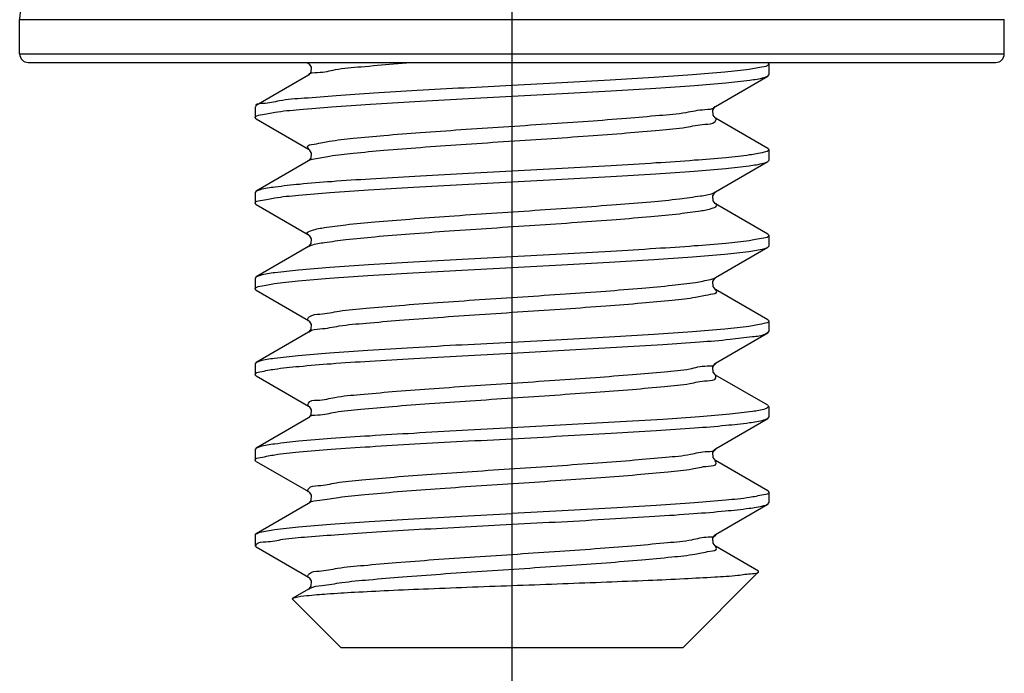
# Model space of a CAD drawing. Units: millimetres. Extents: x 2756 to 3498, y 481 to 1006.
# Drawn here: x 2934 to 2945, y 675 to 683 of the extents above; entities that cross this region are included whole.
import ezdxf

# ---------------------------------------------------------------- set-up
doc = ezdxf.new("R2010")
doc.units = ezdxf.units.MM
doc.header["$LTSCALE"] = 65.395
doc.linetypes.add('CENTER', pattern=[2, 1.25, -0.25, 0.25, -0.25])
doc.layers.get('0').update_dxf_attribs({"linetype": 'CONTINUOUS', "lineweight": 30})
doc.layers.add('cen', color=1, linetype='CENTER')

msp = doc.modelspace()

# ---------------------------------------------------------------- linework, layer by layer
at = {"color": 0, "linetype": 'Continuous', "lineweight": 30}
for p, q in [((2933.598, 682.612), (2944.638, 682.612)), ((2933.598, 682.228), (2933.598, 682.612)), ((2944.638, 682.228), (2944.638, 682.612)), ((2933.598, 682.228), (2944.638, 682.228)), ((2933.694, 682.132), (2944.542, 682.132)), ((2936.816, 682.132), (2936.837, 682.12)), ((2936.835, 682.119), (2936.832, 682.131)), ((2941.986, 682.128), (2941.98, 682.132)), ((2941.986, 682.128), (2941.998, 682.114)), ((2941.998, 682.114), (2941.998, 681.994)), ((2936.837, 681.988), (2936.25, 681.648)), ((2936.839, 681.99), (2936.837, 681.988)), ((2941.4, 681.64), (2941.986, 681.98)), ((2941.986, 681.98), (2941.998, 681.994)), ((2936.238, 681.634), (2936.238, 681.514)), ((2936.245, 681.652), (2936.245, 681.637)), ((2941.395, 681.636), (2941.4, 681.64)), ((2936.25, 681.5), (2936.238, 681.514)), ((2936.25, 681.5), (2936.837, 681.16)), ((2941.986, 681.168), (2941.4, 681.508)), ((2941.986, 681.168), (2941.998, 681.154)), ((2941.998, 681.154), (2941.998, 681.034)), ((2936.837, 681.028), (2936.25, 680.688)), ((2941.4, 680.68), (2941.986, 681.02)), ((2941.986, 681.02), (2941.998, 681.034)), ((2936.25, 680.688), (2936.238, 680.674)), ((2936.238, 680.674), (2936.238, 680.554)), ((2941.373, 680.668), (2941.398, 680.682)), ((2941.395, 680.676), (2941.4, 680.68)), ((2936.25, 680.54), (2936.238, 680.554)), ((2936.25, 680.54), (2936.837, 680.2)), ((2941.986, 680.208), (2941.4, 680.548)), ((2941.986, 680.208), (2941.998, 680.194)), ((2941.998, 680.194), (2941.998, 680.074)), ((2936.837, 680.068), (2936.25, 679.728)), ((2941.986, 680.06), (2941.998, 680.074)), ((2941.4, 679.72), (2941.986, 680.06)), ((2936.25, 679.728), (2936.238, 679.714)), ((2936.238, 679.714), (2936.238, 679.594)), ((2941.344, 679.699), (2941.402, 679.716)), ((2941.395, 679.716), (2941.4, 679.72)), ((2936.25, 679.58), (2936.238, 679.594)), ((2936.25, 679.58), (2936.837, 679.24)), ((2941.986, 679.248), (2941.4, 679.588)), ((2941.986, 679.248), (2941.998, 679.234)), ((2941.998, 679.234), (2941.998, 679.114)), ((2936.837, 679.108), (2936.25, 678.768)), ((2941.4, 678.76), (2941.986, 679.1)), ((2941.986, 679.1), (2941.998, 679.114)), ((2939.118, 678.874), (2940.811, 678.97)), ((2936.25, 678.768), (2936.238, 678.754)), ((2936.238, 678.754), (2936.238, 678.634)), ((2941.395, 678.756), (2941.4, 678.76)), ((2936.25, 678.62), (2936.238, 678.634)), ((2936.25, 678.62), (2936.837, 678.28)), ((2941.986, 678.288), (2941.4, 678.628)), ((2941.988, 678.291), (2941.996, 678.275)), ((2941.998, 678.274), (2941.998, 678.154)), ((2936.837, 678.148), (2936.25, 677.808)), ((2936.839, 678.15), (2936.837, 678.148)), ((2940.811, 678.13), (2939.118, 678.034)), ((2941.4, 677.8), (2941.986, 678.14)), ((2941.986, 678.14), (2941.998, 678.154)), ((2936.25, 677.808), (2936.238, 677.794)), ((2936.238, 677.794), (2936.238, 677.674)), ((2941.396, 677.797), (2941.4, 677.8)), ((2936.25, 677.66), (2936.238, 677.674)), ((2936.25, 677.66), (2936.837, 677.32)), ((2941.986, 677.328), (2941.4, 677.668)), ((2941.986, 677.328), (2941.998, 677.314)), ((2941.998, 677.314), (2941.998, 677.194)), ((2941.986, 677.18), (2941.998, 677.194)), ((2936.837, 677.188), (2936.25, 676.848)), ((2936.839, 677.19), (2936.837, 677.188)), ((2941.4, 676.84), (2941.986, 677.18)), ((2936.238, 676.834), (2936.25, 676.848)), ((2936.238, 676.834), (2936.238, 676.714)), ((2941.396, 676.837), (2941.4, 676.84)), ((2941.402, 676.833), (2941.405, 676.837)), ((2936.25, 676.7), (2936.238, 676.714)), ((2936.25, 676.7), (2936.837, 676.36)), ((2941.881, 676.429), (2941.4, 676.708)), ((2941.884, 676.42), (2941.881, 676.429)), ((2941.038, 675.574), (2941.884, 676.42)), ((2936.837, 676.228), (2936.66, 676.126)), ((2936.839, 676.23), (2936.837, 676.228)), ((2936.657, 676.116), (2936.66, 676.126)), ((2937.198, 675.574), (2936.657, 676.116)), ((2936.661, 676.126), (2936.687, 676.135)), ((2937.198, 675.574), (2941.038, 675.574))]:
    msp.add_line(p, q, dxfattribs=at)
for points in [[(2936.837, 682.12), (2936.844, 682.114), (2936.866, 682.079), (2936.863, 682.022), (2936.842, 681.992), (2936.839, 681.99)], [(2941.37, 681.596), (2941.391, 681.633), (2941.395, 681.636)], [(2941.4, 681.508), (2941.395, 681.512), (2941.374, 681.541), (2941.37, 681.596)], [(2936.837, 681.16), (2936.845, 681.153), (2936.867, 681.116), (2936.863, 681.061), (2936.841, 681.032), (2936.837, 681.029)], [(2941.37, 680.636), (2941.391, 680.673), (2941.395, 680.676)], [(2941.4, 680.548), (2941.395, 680.552), (2941.374, 680.581), (2941.37, 680.636)], [(2936.837, 680.2), (2936.845, 680.193), (2936.867, 680.156), (2936.863, 680.101), (2936.841, 680.072), (2936.837, 680.069)], [(2941.37, 679.676), (2941.391, 679.713), (2941.395, 679.716)], [(2941.4, 679.588), (2941.395, 679.592), (2941.374, 679.621), (2941.37, 679.676)], [(2936.837, 679.24), (2936.845, 679.233), (2936.867, 679.196), (2936.863, 679.141), (2936.841, 679.112), (2936.837, 679.109)], [(2941.4, 678.628), (2941.395, 678.632), (2941.374, 678.661), (2941.37, 678.716), (2941.391, 678.753), (2941.395, 678.756)], [(2936.837, 678.28), (2936.844, 678.274), (2936.866, 678.239), (2936.863, 678.182), (2936.842, 678.152), (2936.839, 678.15)], [(2941.371, 677.759), (2941.392, 677.794), (2941.396, 677.797)], [(2941.4, 677.668), (2941.395, 677.672), (2941.373, 677.702), (2941.371, 677.759)], [(2936.837, 677.32), (2936.844, 677.314), (2936.866, 677.279), (2936.863, 677.222), (2936.842, 677.192), (2936.839, 677.19)], [(2941.371, 676.799), (2941.392, 676.834), (2941.396, 676.837)], [(2941.4, 676.708), (2941.395, 676.712), (2941.373, 676.742), (2941.371, 676.799)], [(2936.837, 676.36), (2936.844, 676.354), (2936.866, 676.319), (2936.863, 676.262), (2936.842, 676.232), (2936.839, 676.23)]]:
    msp.add_lwpolyline(points, dxfattribs=at)
for centre, radius, start, end in [((2934.078, 682.612), 0.48, 90, 180), ((2933.694, 682.228), 0.096, 180, 270), ((2944.542, 682.228), 0.096, 270, 0)]:
    msp.add_arc(centre, radius, start, end, dxfattribs=at)
for points, knots in [([(2936.836, 681.989), (2936.85, 682.022), (2936.986, 682.013), (2937.159, 682.065), (2937.455, 682.085), (2937.734, 682.113), (2937.921, 682.128), (2937.986, 682.132)], [0, 0, 0, 0, 0.107042, 0.309755, 0.599828, 0.964841, 1.161383, 1.161383, 1.161383, 1.161383]), ([(2941.998, 682.114), (2941.996, 682.094), (2941.894, 682.076), (2941.753, 682.046), (2941.472, 682.02), (2941.121, 681.99), (2940.69, 681.962), (2940.202, 681.933), (2939.671, 681.903), (2939.305, 681.884), (2939.118, 681.874)], [0, 0, 0, 0, 0.061074, 0.230577, 0.505686, 0.867961, 1.302376, 1.79634, 2.33714, 2.896842, 2.896842, 2.896842, 2.896842]), ([(2939.118, 681.754), (2939.305, 681.764), (2939.675, 681.784), (2940.214, 681.813), (2940.709, 681.843), (2941.138, 681.872), (2941.489, 681.9), (2941.749, 681.93), (2941.908, 681.95), (2941.973, 681.974), (2941.985, 681.981)], [0, 0, 0, 0, 0.561782, 1.111829, 1.61704, 2.050364, 2.403486, 2.671712, 2.837354, 2.879793, 2.879793, 2.879793, 2.879793]), ([(2939.118, 681.874), (2938.939, 681.865), (2938.585, 681.846), (2938.068, 681.818), (2937.59, 681.789), (2937.167, 681.762), (2936.817, 681.73), (2936.535, 681.715), (2936.371, 681.665), (2936.261, 681.674), (2936.245, 681.652)], [0, 0, 0, 0, 0.538199, 1.065332, 1.552571, 1.976469, 2.333321, 2.614326, 2.801614, 2.88404, 2.88404, 2.88404, 2.88404]), ([(2936.238, 681.514), (2936.238, 681.535), (2936.348, 681.552), (2936.484, 681.583), (2936.769, 681.608), (2937.119, 681.638), (2937.552, 681.667), (2938.04, 681.696), (2938.569, 681.725), (2938.933, 681.744), (2939.118, 681.754)], [0, 0, 0, 0, 0.063144, 0.233492, 0.508806, 0.871146, 1.307397, 1.80412, 2.339827, 2.896823, 2.896823, 2.896823, 2.896823]), ([(2936.84, 681.163), (2936.833, 681.169), (2936.805, 681.205), (2936.958, 681.223), (2937.088, 681.257), (2937.371, 681.285), (2937.702, 681.317), (2938.107, 681.348), (2938.553, 681.38), (2939.025, 681.411), (2939.502, 681.443), (2939.961, 681.474), (2940.384, 681.505), (2940.747, 681.539), (2941.047, 681.561), (2941.24, 681.61), (2941.371, 681.606), (2941.395, 681.637)], [0, 0, 0, 0, 0.026824, 0.108577, 0.28543, 0.552305, 0.897972, 1.307319, 1.762289, 2.242741, 2.727385, 3.194742, 3.624112, 3.99652, 4.295607, 4.508505, 4.627292, 4.627292, 4.627292, 4.627292]), ([(2936.834, 681.033), (2936.853, 681.045), (2936.938, 681.054), (2937.101, 681.093), (2937.365, 681.118), (2937.704, 681.151), (2938.106, 681.182), (2938.553, 681.213), (2939.025, 681.245), (2939.502, 681.276), (2939.961, 681.308), (2940.384, 681.339), (2940.747, 681.373), (2941.046, 681.395), (2941.241, 681.443), (2941.382, 681.44), (2941.41, 681.494), (2941.407, 681.509), (2941.405, 681.511)], [0, 0, 0, 0, 0.068098, 0.244951, 0.511826, 0.857493, 1.266841, 1.72181, 2.202262, 2.686907, 3.154263, 3.583633, 3.956041, 4.255128, 4.468026, 4.586667, 4.621411, 4.63013, 4.63013, 4.63013, 4.63013]), ([(2941.998, 681.154), (2941.995, 681.134), (2941.898, 681.116), (2941.758, 681.087), (2941.485, 681.061), (2941.14, 681.032), (2940.708, 681.003), (2940.214, 680.973), (2939.675, 680.944), (2939.305, 680.924), (2939.118, 680.914)], [0, 0, 0, 0, 0.059488, 0.22513, 0.493357, 0.846478, 1.279802, 1.785014, 2.335061, 2.896842, 2.896842, 2.896842, 2.896842]), ([(2939.118, 680.794), (2939.305, 680.804), (2939.675, 680.824), (2940.212, 680.853), (2940.707, 680.883), (2941.136, 680.912), (2941.485, 680.94), (2941.745, 680.968), (2941.903, 680.992), (2941.972, 681.012), (2941.986, 681.02)], [0, 0, 0, 0, 0.561008, 1.11036, 1.615083, 2.048215, 2.40118, 2.665163, 2.831112, 2.880015, 2.880015, 2.880015, 2.880015]), ([(2939.118, 680.914), (2938.933, 680.904), (2938.569, 680.885), (2938.04, 680.856), (2937.551, 680.827), (2937.121, 680.798), (2936.764, 680.77), (2936.496, 680.74), (2936.333, 680.718), (2936.264, 680.695), (2936.251, 680.687)], [0, 0, 0, 0, 0.556996, 1.092703, 1.589426, 2.025677, 2.388017, 2.663331, 2.833679, 2.87989, 2.87989, 2.87989, 2.87989]), ([(2936.239, 680.554), (2936.238, 680.554), (2936.236, 680.577), (2936.35, 680.591), (2936.48, 680.623), (2936.759, 680.647), (2937.101, 680.677), (2937.534, 680.706), (2938.028, 680.735), (2938.564, 680.765), (2938.932, 680.784), (2939.118, 680.794)], [0, 0, 0, 0, 0.001106, 0.066233, 0.232051, 0.497792, 0.852491, 1.286719, 1.791258, 2.338908, 2.897273, 2.897273, 2.897273, 2.897273]), ([(2936.837, 680.2), (2936.83, 680.203), (2936.806, 680.227), (2936.918, 680.266), (2937.034, 680.283), (2937.289, 680.319), (2937.601, 680.347), (2937.99, 680.379), (2938.425, 680.411), (2938.893, 680.442), (2939.37, 680.474), (2939.836, 680.506), (2940.271, 680.537), (2940.653, 680.569), (2940.969, 680.597), (2941.199, 680.633), (2941.33, 680.647), (2941.373, 680.668)], [0, 0, 0, 0, 0.022076, 0.079003, 0.229543, 0.472345, 0.797494, 1.190854, 1.635098, 2.110575, 2.59622, 3.070506, 3.512422, 3.902421, 4.223332, 4.461223, 4.606461, 4.606461, 4.606461, 4.606461]), ([(2936.838, 680.067), (2936.848, 680.073), (2936.904, 680.099), (2937.047, 680.118), (2937.283, 680.152), (2937.603, 680.181), (2937.989, 680.213), (2938.425, 680.244), (2938.893, 680.276), (2939.37, 680.308), (2939.837, 680.339), (2940.27, 680.37), (2940.655, 680.403), (2940.964, 680.43), (2941.211, 680.467), (2941.328, 680.482), (2941.428, 680.523), (2941.407, 680.546), (2941.401, 680.55)], [0, 0, 0, 0, 0.034351, 0.184891, 0.427693, 0.752842, 1.146201, 1.590446, 2.065923, 2.551568, 3.025854, 3.46777, 3.857769, 4.17868, 4.416571, 4.561809, 4.614168, 4.635074, 4.635074, 4.635074, 4.635074]), ([(2941.998, 680.194), (2941.998, 680.194), (2942.001, 680.171), (2941.886, 680.157), (2941.757, 680.125), (2941.48, 680.101), (2941.138, 680.071), (2940.706, 680.043), (2940.212, 680.013), (2939.675, 679.984), (2939.305, 679.964), (2939.118, 679.954)], [0, 0, 0, 0, 0.001106, 0.066163, 0.232112, 0.496094, 0.849059, 1.282191, 1.786915, 2.336266, 2.897274, 2.897274, 2.897274, 2.897274]), ([(2939.118, 679.954), (2938.932, 679.944), (2938.564, 679.925), (2938.028, 679.895), (2937.534, 679.866), (2937.103, 679.837), (2936.753, 679.808), (2936.492, 679.78), (2936.334, 679.757), (2936.265, 679.736), (2936.25, 679.728)], [0, 0, 0, 0, 0.558365, 1.106015, 1.610554, 2.044781, 2.39948, 2.665222, 2.83104, 2.880014, 2.880014, 2.880014, 2.880014]), ([(2939.118, 679.834), (2939.304, 679.844), (2939.667, 679.863), (2940.197, 679.892), (2940.687, 679.921), (2941.118, 679.951), (2941.474, 679.979), (2941.741, 680.008), (2941.903, 680.031), (2941.972, 680.053), (2941.986, 680.061)], [0, 0, 0, 0, 0.556702, 1.092452, 1.591404, 2.02811, 2.389735, 2.663798, 2.833276, 2.87992, 2.87992, 2.87992, 2.87992]), ([(2936.238, 679.594), (2936.24, 679.614), (2936.341, 679.632), (2936.478, 679.661), (2936.752, 679.687), (2937.096, 679.716), (2937.527, 679.745), (2938.022, 679.775), (2938.561, 679.804), (2938.931, 679.824), (2939.118, 679.834)], [0, 0, 0, 0, 0.060608, 0.226606, 0.493692, 0.845527, 1.278836, 1.784214, 2.334619, 2.896866, 2.896866, 2.896866, 2.896866]), ([(2936.832, 679.235), (2936.829, 679.238), (2936.823, 679.256), (2936.866, 679.308), (2937, 679.309), (2937.207, 679.354), (2937.507, 679.378), (2937.876, 679.411), (2938.3, 679.442), (2938.761, 679.474), (2939.238, 679.505), (2939.709, 679.537), (2940.154, 679.568), (2940.554, 679.599), (2940.889, 679.631), (2941.146, 679.659), (2941.288, 679.687), (2941.344, 679.699)], [0, 0, 0, 0, 0.013073, 0.050291, 0.174255, 0.392207, 0.695741, 1.071771, 1.503769, 1.972641, 2.457618, 2.937207, 3.390155, 3.796415, 4.138069, 4.400197, 4.571818, 4.571818, 4.571818, 4.571818]), ([(2936.84, 679.106), (2936.841, 679.109), (2936.871, 679.142), (2937.004, 679.142), (2937.205, 679.188), (2937.508, 679.211), (2937.875, 679.245), (2938.3, 679.275), (2938.761, 679.307), (2939.238, 679.339), (2939.71, 679.37), (2940.154, 679.402), (2940.556, 679.433), (2940.883, 679.465), (2941.161, 679.493), (2941.286, 679.524), (2941.433, 679.547), (2941.404, 679.58), (2941.397, 679.585)], [0, 0, 0, 0, 0.008914, 0.132879, 0.35083, 0.654365, 1.030395, 1.462393, 1.931264, 2.416242, 2.895831, 3.348779, 3.755039, 4.096693, 4.358821, 4.530442, 4.607058, 4.632816, 4.632816, 4.632816, 4.632816]), ([(2941.998, 679.234), (2941.998, 679.234), (2941.999, 679.213), (2941.889, 679.196), (2941.753, 679.165), (2941.469, 679.14), (2941.12, 679.11), (2940.686, 679.082), (2940.197, 679.052), (2939.667, 679.023), (2939.304, 679.004), (2939.118, 678.994)], [0, 0, 0, 0, 0.000448, 0.063767, 0.233245, 0.507308, 0.868933, 1.305639, 1.804591, 2.340341, 2.897043, 2.897043, 2.897043, 2.897043]), ([(2940.811, 678.97), (2940.948, 678.979), (2941.199, 678.998), (2941.535, 679.022), (2941.777, 679.058), (2941.925, 679.068), (2941.976, 679.098), (2941.984, 679.103)], [0, 0, 0, 0, 0.412315, 0.753986, 1.00717, 1.156374, 1.183798, 1.183798, 1.183798, 1.183798]), ([(2939.118, 678.994), (2938.931, 678.984), (2938.561, 678.965), (2938.022, 678.935), (2937.527, 678.905), (2937.098, 678.876), (2936.748, 678.848), (2936.488, 678.818), (2936.33, 678.798), (2936.264, 678.774), (2936.251, 678.767)], [0, 0, 0, 0, 0.562247, 1.112652, 1.61803, 2.051339, 2.403174, 2.67026, 2.836258, 2.879828, 2.879828, 2.879828, 2.879828]), ([(2936.238, 678.634), (2936.241, 678.654), (2936.341, 678.673), (2936.483, 678.702), (2936.763, 678.728), (2937.113, 678.758), (2937.544, 678.786), (2938.032, 678.815), (2938.565, 678.845), (2938.932, 678.864), (2939.118, 678.874)], [0, 0, 0, 0, 0.060264, 0.228971, 0.503405, 0.865226, 1.298536, 1.793466, 2.336228, 2.896828, 2.896828, 2.896828, 2.896828]), ([(2940.468, 678.633), (2940.588, 678.643), (2940.799, 678.665), (2941.092, 678.684), (2941.258, 678.738), (2941.391, 678.727), (2941.403, 678.758)], [0, 0, 0, 0, 0.3612407, 0.6467489, 0.8443336, 0.9446293, 0.9446293, 0.9446293, 0.9446293]), ([(2936.834, 678.279), (2936.834, 678.28), (2936.83, 678.291), (2936.835, 678.345), (2936.983, 678.341), (2937.153, 678.389), (2937.444, 678.411), (2937.791, 678.445), (2938.202, 678.475), (2938.651, 678.506), (2939.121, 678.537), (2939.591, 678.569), (2940.04, 678.6), (2940.33, 678.622), (2940.468, 678.633)], [0, 0, 0, 0, 0.003446, 0.035452, 0.141851, 0.34088, 0.625534, 0.983911, 1.400642, 1.857734, 2.335397, 2.812935, 3.269655, 3.685784, 3.685784, 3.685784, 3.685784]), ([(2940.468, 678.467), (2940.588, 678.477), (2940.798, 678.498), (2941.093, 678.52), (2941.255, 678.568), (2941.412, 678.565), (2941.405, 678.619), (2941.4, 678.628)], [0, 0, 0, 0, 0.3612407, 0.6467489, 0.8443336, 0.9470441, 0.9796121, 0.9796121, 0.9796121, 0.9796121]), ([(2936.837, 678.149), (2936.853, 678.181), (2936.985, 678.174), (2937.159, 678.224), (2937.449, 678.245), (2937.797, 678.279), (2938.208, 678.309), (2938.656, 678.34), (2939.125, 678.371), (2939.593, 678.403), (2940.041, 678.434), (2940.33, 678.456), (2940.468, 678.467)], [0, 0, 0, 0, 0.108361, 0.308869, 0.59435, 0.952919, 1.369276, 1.825536, 2.302048, 2.778271, 3.23368, 3.64866, 3.64866, 3.64866, 3.64866]), ([(2941.996, 678.275), (2941.989, 678.262), (2941.926, 678.23), (2941.78, 678.217), (2941.533, 678.183), (2941.199, 678.157), (2940.948, 678.139), (2940.811, 678.13)], [0, 0, 0, 0, 0.044141, 0.193345, 0.446529, 0.7882, 1.200515, 1.200515, 1.200515, 1.200515]), ([(2939.118, 677.914), (2939.306, 677.924), (2939.676, 677.944), (2940.215, 677.973), (2940.71, 678.003), (2941.139, 678.032), (2941.488, 678.06), (2941.747, 678.089), (2941.905, 678.11), (2941.973, 678.133), (2941.986, 678.141)], [0, 0, 0, 0, 0.562335, 1.11288, 1.618444, 2.051864, 2.403318, 2.668362, 2.834701, 2.879879, 2.879879, 2.879879, 2.879879]), ([(2939.118, 678.034), (2938.932, 678.024), (2938.564, 678.005), (2938.033, 677.975), (2937.543, 677.946), (2937.114, 677.917), (2936.758, 677.89), (2936.492, 677.858), (2936.331, 677.839), (2936.264, 677.814), (2936.251, 677.807)], [0, 0, 0, 0, 0.5606, 1.103362, 1.598292, 2.031602, 2.393424, 2.667857, 2.836565, 2.879794, 2.879794, 2.879794, 2.879794]), ([(2936.238, 677.674), (2936.238, 677.674), (2936.237, 677.696), (2936.349, 677.711), (2936.482, 677.743), (2936.765, 677.768), (2937.113, 677.798), (2937.548, 677.826), (2938.038, 677.856), (2938.569, 677.885), (2938.933, 677.904), (2939.118, 677.914)], [0, 0, 0, 0, 0.000736, 0.064597, 0.232684, 0.504679, 0.864926, 1.301731, 1.803224, 2.341124, 2.897157, 2.897157, 2.897157, 2.897157]), ([(2936.832, 677.318), (2936.831, 677.32), (2936.828, 677.332), (2936.846, 677.387), (2936.988, 677.383), (2937.17, 677.431), (2937.462, 677.453), (2937.815, 677.487), (2938.228, 677.517), (2938.679, 677.548), (2939.15, 677.579), (2939.619, 677.61), (2940.066, 677.642), (2940.473, 677.672), (2940.816, 677.707), (2941.099, 677.725), (2941.265, 677.779), (2941.386, 677.768), (2941.402, 677.795)], [0, 0, 0, 0, 0.006424, 0.039387, 0.15143, 0.355891, 0.645374, 1.007741, 1.427442, 1.886351, 2.364599, 2.841462, 3.296277, 3.709358, 4.062871, 4.341673, 4.534149, 4.628578, 4.628578, 4.628578, 4.628578]), ([(2936.839, 677.186), (2936.841, 677.189), (2936.871, 677.221), (2937, 677.222), (2937.197, 677.266), (2937.493, 677.29), (2937.852, 677.323), (2938.268, 677.353), (2938.721, 677.385), (2939.191, 677.416), (2939.657, 677.447), (2940.1, 677.478), (2940.503, 677.508), (2940.838, 677.541), (2941.122, 677.565), (2941.266, 677.607), (2941.422, 677.612), (2941.404, 677.659), (2941.398, 677.667)], [0, 0, 0, 0, 0.008788, 0.130188, 0.343085, 0.639541, 1.007138, 1.430171, 1.890457, 2.368169, 2.842714, 3.293637, 3.701525, 4.048866, 4.320873, 4.506326, 4.599297, 4.629424, 4.629424, 4.629424, 4.629424]), ([(2941.998, 677.314), (2941.998, 677.293), (2941.892, 677.276), (2941.759, 677.246), (2941.483, 677.221), (2941.141, 677.192), (2940.71, 677.163), (2940.215, 677.133), (2939.676, 677.104), (2939.306, 677.084), (2939.118, 677.074)], [0, 0, 0, 0, 0.062157, 0.228495, 0.493539, 0.844993, 1.278413, 1.783977, 2.334522, 2.896857, 2.896857, 2.896857, 2.896857]), ([(2939.118, 676.954), (2939.303, 676.964), (2939.669, 676.983), (2940.203, 677.013), (2940.697, 677.042), (2941.128, 677.071), (2941.481, 677.1), (2941.743, 677.128), (2941.903, 677.151), (2941.972, 677.172), (2941.986, 677.18)], [0, 0, 0, 0, 0.555724, 1.09991, 1.603818, 2.039557, 2.396751, 2.665108, 2.831368, 2.879998, 2.879998, 2.879998, 2.879998]), ([(2936.251, 676.847), (2936.264, 676.855), (2936.332, 676.878), (2936.491, 676.899), (2936.754, 676.929), (2937.108, 676.957), (2937.539, 676.986), (2938.03, 677.015), (2938.564, 677.045), (2938.931, 677.064), (2939.118, 677.074)], [0, 0, 0, 0, 0.045991, 0.21261, 0.480455, 0.839878, 1.27733, 1.77616, 2.317245, 2.879874, 2.879874, 2.879874, 2.879874]), ([(2936.247, 676.712), (2936.249, 676.719), (2936.266, 676.76), (2936.398, 676.752), (2936.572, 676.797), (2936.853, 676.814), (2937.199, 676.844), (2937.618, 676.871), (2938.09, 676.899), (2938.597, 676.926), (2938.944, 676.945), (2939.118, 676.954)], [0, 0, 0, 0, 0.019622, 0.125913, 0.321142, 0.59813, 0.950533, 1.371867, 1.852841, 2.369557, 2.894724, 2.894724, 2.894724, 2.894724]), ([(2936.831, 676.356), (2936.829, 676.359), (2936.825, 676.374), (2936.857, 676.427), (2936.993, 676.426), (2937.188, 676.472), (2937.481, 676.495), (2937.839, 676.528), (2938.255, 676.559), (2938.707, 676.59), (2939.178, 676.621), (2939.647, 676.652), (2940.092, 676.684), (2940.495, 676.713), (2940.836, 676.749), (2941.111, 676.767), (2941.277, 676.819), (2941.383, 676.811), (2941.402, 676.833)], [0, 0, 0, 0, 0.010441, 0.045396, 0.163093, 0.372957, 0.667225, 1.033525, 1.456131, 1.916784, 2.39554, 2.871652, 3.324491, 3.734457, 4.083857, 4.357735, 4.544722, 4.630306, 4.630306, 4.630306, 4.630306]), ([(2936.839, 676.226), (2936.844, 676.23), (2936.887, 676.259), (2937.019, 676.27), (2937.235, 676.308), (2937.538, 676.335), (2937.907, 676.367), (2938.329, 676.398), (2938.786, 676.429), (2939.256, 676.46), (2939.721, 676.491), (2940.159, 676.522), (2940.555, 676.553), (2940.878, 676.585), (2941.154, 676.612), (2941.282, 676.646), (2941.431, 676.663), (2941.404, 676.7), (2941.397, 676.706)], [0, 0, 0, 0, 0.020335, 0.154707, 0.379834, 0.687022, 1.063343, 1.492698, 1.956625, 2.435136, 2.907604, 3.353665, 3.754119, 4.091787, 4.352324, 4.52509, 4.605355, 4.632307, 4.632307, 4.632307, 4.632307]), ([(2936.687, 676.135), (2936.729, 676.146), (2936.849, 676.158), (2937.071, 676.178), (2937.377, 676.195), (2937.756, 676.214), (2938.197, 676.233), (2938.68, 676.252), (2939.181, 676.27), (2939.683, 676.289), (2940.171, 676.307), (2940.626, 676.326), (2941.03, 676.343), (2941.363, 676.363), (2941.622, 676.375), (2941.778, 676.402), (2941.867, 676.403), (2941.884, 676.419)], [0, 0, 0, 0, 0.132174, 0.360099, 0.668462, 1.050022, 1.499713, 1.992955, 2.499914, 3.00543, 3.499503, 3.963771, 4.371513, 4.710878, 4.969596, 5.137094, 5.207759, 5.207759, 5.207759, 5.207759])]:
    msp.add_open_spline(points, degree=3, knots=knots, dxfattribs=at)
for points in [[(2941.395, 681.637), (2941.396, 681.638), (2941.397, 681.64), (2941.398, 681.641)], [(2941.402, 677.795), (2941.402, 677.796), (2941.403, 677.797), (2941.403, 677.798)], [(2941.884, 676.419), (2941.884, 676.42), (2941.884, 676.42), (2941.884, 676.42)]]:
    msp.add_open_spline(points, degree=3, dxfattribs=at)
at = {"layer": 'cen', "ltscale": 10}
msp.add_line((2939.118, 711.801), (2939.118, 671.63), dxfattribs=at)

doc.saveas('drawing.dxf')
